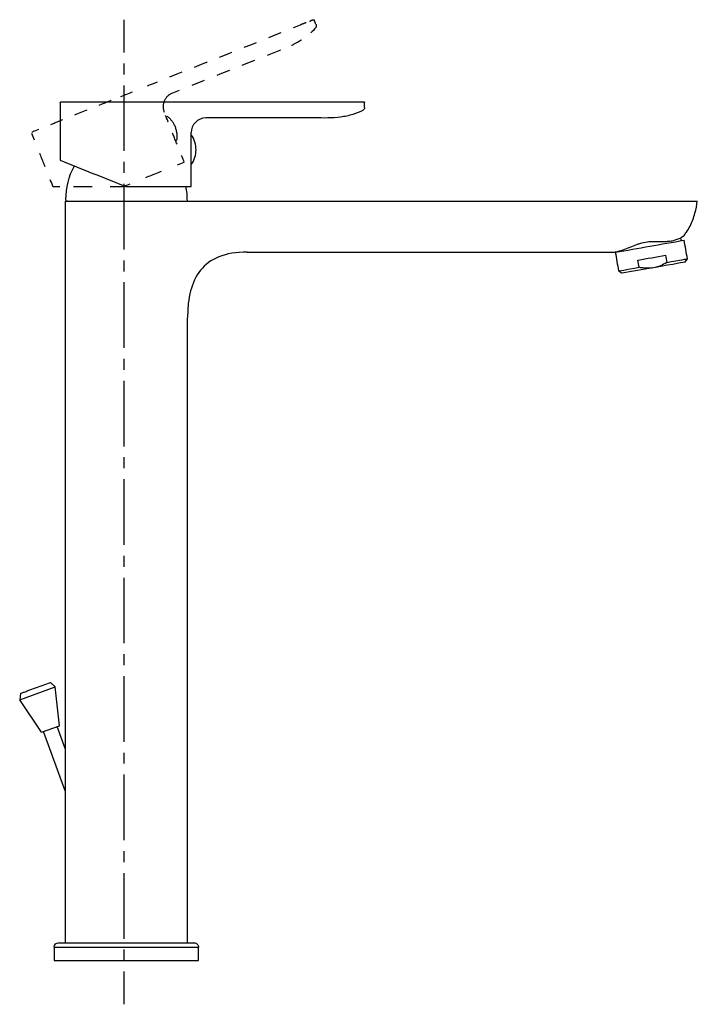
# Model space of a CAD drawing. Units: inches. Extents: x -13 to 219, y -20 to 318.
import ezdxf

# ---------------------------------------------------------------- set-up
doc = ezdxf.new("R2010")
doc.units = ezdxf.units.IN
doc.header["$MEASUREMENT"] = 0
for name, pattern in [('AI-Linetype-1', [2.042193, 1.021096, -1.021096]), ('AI-Linetype-10', [0.113404, 0.056702, -0.056702]), ('AI-Linetype-11', [0.032996, 0.016498, -0.016498]), ('AI-Linetype-12', [0.46846, 0.23423, -0.23423]), ('AI-Linetype-13', [12.821842, 6.410921, -6.410921]), ('AI-Linetype-14', [7.964354, 3.982177, -3.982177]), ('AI-Linetype-15', [9.285604, 4.642802, -4.642802]), ('AI-Linetype-16', [0.503427, 0.251713, -0.251713]), ('AI-Linetype-17', [2.668694, 1.334347, -1.334347]), ('AI-Linetype-18', [8.199648, 4.099824, -4.099824]), ('AI-Linetype-19', [11.651426, 5.825713, -5.825713]), ('AI-Linetype-2', [7.789154, 3.894577, -3.894577]), ('AI-Linetype-20', [9.799659, 4.899829, -4.899829]), ('AI-Linetype-21', [9.147299, 4.57365, -4.57365]), ('AI-Linetype-22', [8.933752, 4.466876, -4.466876]), ('AI-Linetype-23', [0.171364, 0.085682, -0.085682]), ('AI-Linetype-24', [0.120468, 0.060234, -0.060234]), ('AI-Linetype-25', [0.183738, 0.091869, -0.091869]), ('AI-Linetype-26', [0.255697, 0.127849, -0.127849]), ('AI-Linetype-27', [0.33406, 0.16703, -0.16703]), ('AI-Linetype-28', [0.415942, 0.207971, -0.207971]), ('AI-Linetype-29', [0.498047, 0.249024, -0.249024]), ('AI-Linetype-3', [7.972307, 3.986153, -3.986153]), ('AI-Linetype-30', [9.397251, 4.698625, -4.698625]), ('AI-Linetype-31', [9.370165, 4.685083, -4.685083]), ('AI-Linetype-32', [7.50658, 3.75329, -3.75329]), ('AI-Linetype-33', [33.779777, 22.519907, -3.75329, 3.75329, -3.75329]), ('AI-Linetype-4', [0.459933, 0.229967, -0.229967]), ('AI-Linetype-5', [4.3174, 2.1587, -2.1587]), ('AI-Linetype-6', [0.152874, 0.076437, -0.076437]), ('AI-Linetype-7', [0.154099, 0.07705, -0.07705]), ('AI-Linetype-8', [0.148055, 0.074028, -0.074028]), ('AI-Linetype-9', [0.134446, 0.067223, -0.067223])]:
    doc.linetypes.add(name, pattern=pattern)

# ---------------------------------------------------------------- blocks, each defined once
blk = doc.blocks.new('block 2')
at = {"color": 250, "lineweight": 25}
blk.add_open_spline([(47.26, 0.77), (47.45, 0.7), (47.62, 0.58), (47.76, 0.44)], degree=3, dxfattribs=at)
blk = doc.blocks.new('block 3')
at = {"color": 250, "lineweight": 25}
blk.add_open_spline([(47.76, 0.44), (47.91, 0.29), (48.02, 0.12), (48.1, -0.07)], degree=3, dxfattribs=at)
blk = doc.blocks.new('block 4')
at = {"color": 250, "lineweight": 25}
blk.add_open_spline([(48.1, -0.07), (48.17, -0.25), (48.2, -0.43), (48.2, -0.62)], degree=3, dxfattribs=at)
blk = doc.blocks.new('block 5')
at = {"color": 250, "lineweight": 25}
blk.add_open_spline([(46.7, 0.88), (46.89, 0.88), (47.08, 0.84), (47.26, 0.77)], degree=3, dxfattribs=at)
blk = doc.blocks.new('block 6')
at = {"color": 250, "lineweight": 25}
blk.add_open_spline([(0, 0.88), (0.4, 0.88), (46.3, 0.88), (46.7, 0.88)], degree=3, dxfattribs=at)
blk = doc.blocks.new('block 7')
at = {"color": 250, "lineweight": 25}
blk.add_open_spline([(193.52, 230.58), (193.14, 230.84), (192.76, 231.11), (192.38, 231.38)], degree=3, dxfattribs=at)
blk = doc.blocks.new('block 8')
at = {"color": 250, "lineweight": 25}
blk.add_open_spline([(215.19, 234.4), (215.46, 234.78), (215.72, 235.16), (215.99, 235.54)], degree=3, dxfattribs=at)
blk = doc.blocks.new('block 9')
at = {"color": 250, "lineweight": 25}
blk.add_open_spline([(105.2, 287.42), (105.2, 287.05), (105.04, 286.76), (104.73, 286.57)], degree=3, dxfattribs=at)
blk = doc.blocks.new('block 10')
at = {"color": 250, "lineweight": 25}
blk.add_open_spline([(50.7, 283.88), (49.3, 283.87), (48.02, 283.28), (47.14, 282.38)], degree=3, dxfattribs=at)
blk = doc.blocks.new('block 11')
at = {"color": 250, "lineweight": 25}
blk.add_open_spline([(0.7, 289.08), (0.7, 289.16), (0.73, 289.23), (0.79, 289.29), (0.85, 289.35), (0.92, 289.38), (1, 289.38)], degree=3, knots=[0, 0, 0, 0, 1, 1, 1, 2, 2, 2, 2], dxfattribs=at)
blk = doc.blocks.new('block 12')
at = {"color": 250, "lineweight": 25}
blk.add_open_spline([(105.11, 289.29), (105.17, 289.23), (105.2, 289.16), (105.2, 289.08)], degree=3, dxfattribs=at)
blk = doc.blocks.new('block 13')
at = {"color": 250, "lineweight": 25}
blk.add_open_spline([(104.87, 289.38), (104.87, 289.38), (104.86, 289.38), (104.86, 289.38)], degree=3, dxfattribs=at)
blk = doc.blocks.new('block 14')
at = {"color": 250, "lineweight": 25}
blk.add_open_spline([(104.9, 289.38), (104.98, 289.38), (105.05, 289.35), (105.11, 289.29)], degree=3, dxfattribs=at)
blk = doc.blocks.new('block 15')
at = {"color": 250, "lineweight": 25}
blk.add_open_spline([(48.2, -5.12), (48.2, -3.62), (48.2, -2.12), (48.2, -0.62)], degree=3, dxfattribs=at)
blk = doc.blocks.new('block 16')
at = {"color": 250, "lineweight": 25}
blk.add_open_spline([(-1.3, -5.12), (15.2, -5.12), (31.7, -5.12), (48.2, -5.12)], degree=3, dxfattribs=at)
blk = doc.blocks.new('block 17')
at = {"color": 250, "lineweight": 25}
blk.add_open_spline([(-1.3, -0.62), (-1.3, -2.12), (-1.3, -3.62), (-1.3, -5.12)], degree=3, dxfattribs=at)
blk = doc.blocks.new('block 18')
at = {"color": 250, "lineweight": 25}
blk.add_open_spline([(-1.3, -0.62), (-1.3, 0.38), (-0.8, 0.88), (0.2, 0.88)], degree=3, dxfattribs=at)
blk = doc.blocks.new('block 19')
at = {"color": 250, "lineweight": 25}
blk.add_open_spline([(192.37, 231.39), (192.37, 231.39), (194.73, 231.8), (199.46, 232.64)], degree=3, dxfattribs=at)
blk = doc.blocks.new('block 20')
at = {"color": 250, "lineweight": 25}
blk.add_open_spline([(216, 235.56), (215.63, 237.69), (215.25, 239.82), (214.87, 241.96)], degree=3, dxfattribs=at)
blk = doc.blocks.new('block 21')
at = {"color": 250, "lineweight": 25}
blk.add_open_spline([(208.91, 234.3), (213.64, 235.14), (216, 235.56), (216, 235.56)], degree=3, dxfattribs=at)
blk = doc.blocks.new('block 22')
at = {"color": 250, "lineweight": 25}
blk.add_open_spline([(199.46, 232.64), (199.32, 233.46), (199.17, 234.28), (199.03, 235.1)], degree=3, dxfattribs=at)
blk = doc.blocks.new('block 23')
at = {"color": 250, "lineweight": 25}
blk.add_open_spline([(208.47, 236.77), (208.62, 235.95), (208.76, 235.12), (208.91, 234.3)], degree=3, dxfattribs=at)
blk = doc.blocks.new('block 24')
at = {"color": 250, "lineweight": 25}
blk.add_open_spline([(208.91, 234.3), (207.51, 233.4), (205.99, 232.8), (204.36, 232.49)], degree=3, dxfattribs=at)
blk = doc.blocks.new('block 25')
at = {"color": 250, "lineweight": 25}
blk.add_open_spline([(204.36, 232.49), (202.72, 232.22), (201.08, 232.27), (199.46, 232.64)], degree=3, dxfattribs=at)
blk = doc.blocks.new('block 26')
at = {"color": 250, "lineweight": 25}
blk.add_open_spline([(199.03, 235.1), (202.18, 235.66), (205.32, 236.21), (208.47, 236.77)], degree=3, dxfattribs=at)
blk = doc.blocks.new('block 27')
at = {"color": 250, "lineweight": 25}
blk.add_open_spline([(191.24, 237.79), (191.61, 235.65), (191.99, 233.52), (192.37, 231.39)], degree=3, dxfattribs=at)
blk = doc.blocks.new('block 28')
at = {"color": 250, "lineweight": 25}
blk.add_open_spline([(191.24, 237.79), (199.11, 239.18), (206.99, 240.57), (214.86, 241.95)], degree=3, dxfattribs=at)
blk = doc.blocks.new('block 29')
at = {"color": 250, "lineweight": 25}
blk.add_open_spline([(213.89, 241.78), (213.83, 242.11), (213.77, 242.45), (213.71, 242.78)], degree=3, dxfattribs=at)
blk = doc.blocks.new('block 30')
at = {"color": 250, "lineweight": 25}
blk.add_open_spline([(192.19, 238.13), (192.2, 238.07), (192.21, 238.02), (192.22, 237.96)], degree=3, dxfattribs=at)
blk = doc.blocks.new('block 31')
at = {"color": 250, "lineweight": 25}
blk.add_open_spline([(204.11, 232.44), (200.69, 231.84), (196.94, 231.18), (193.52, 230.58)], degree=3, dxfattribs=at)
blk = doc.blocks.new('block 32')
at = {"color": 250, "lineweight": 25}
blk.add_open_spline([(215.19, 234.4), (215.19, 234.4), (211.58, 233.76), (204.36, 232.49)], degree=3, dxfattribs=at)
blk = doc.blocks.new('block 33')
at = {"color": 250, "lineweight": 25}
blk.add_open_spline([(190.97, 237.86), (191.43, 237.94), (191.88, 238.04), (192.32, 238.16), (192.88, 238.31), (193.43, 238.48), (193.98, 238.67), (195.54, 239.21), (197.06, 239.88), (198.6, 240.47), (198.94, 240.6), (199.29, 240.72), (199.64, 240.83), (200.52, 241.12), (201.42, 241.31), (202.34, 241.42)], degree=3, knots=[0, 0, 0, 0, 1, 1, 1, 2, 2, 2, 3, 3, 3, 4, 4, 4, 5, 5, 5, 5], dxfattribs=at)
blk = doc.blocks.new('block 34')
at = {"color": 250, "lineweight": 25}
blk.add_open_spline([(213.71, 242.78), (214.1, 243.02), (214.48, 243.29), (214.84, 243.59)], degree=3, dxfattribs=at)
blk = doc.blocks.new('block 35')
at = {"color": 250, "lineweight": 25}
blk.add_open_spline([(202.34, 241.42), (202.62, 241.45), (202.91, 241.48), (203.19, 241.5), (203.54, 241.52), (203.89, 241.53), (204.24, 241.54), (205.51, 241.58), (206.79, 241.52), (208.06, 241.54), (208.54, 241.54), (209.02, 241.56), (209.49, 241.6), (210.08, 241.65), (210.67, 241.74), (211.26, 241.86), (211.77, 241.98), (213.22, 242.58), (213.71, 242.78)], degree=3, knots=[0, 0, 0, 0, 1, 1, 1, 2, 2, 2, 3, 3, 3, 4, 4, 4, 5, 5, 5, 6, 6, 6, 6], dxfattribs=at)
blk = doc.blocks.new('block 36')
at = {"color": 250, "lineweight": 25}
blk.add_open_spline([(44.45, 0.88), (44.45, 72.37), (44.45, 143.87), (44.45, 215.36)], degree=3, dxfattribs=at)
blk = doc.blocks.new('block 37')
at = {"color": 250, "lineweight": 25}
blk.add_open_spline([(2.45, 255.33), (2.45, 239.07), (2.45, 17.13), (2.45, 0.88)], degree=3, dxfattribs=at)
blk = doc.blocks.new('block 38')
at = {"color": 250, "lineweight": 25}
blk.add_open_spline([(214.84, 243.59), (215.14, 243.95), (215.43, 244.33), (215.69, 244.72), (216.14, 245.38), (216.54, 246.07), (216.89, 246.78), (217.61, 248.2), (218.16, 249.69), (218.58, 251.21), (218.96, 252.56), (219.24, 253.93), (219.4, 255.32)], degree=3, knots=[0, 0, 0, 0, 1, 1, 1, 2, 2, 2, 3, 3, 3, 4, 4, 4, 4], dxfattribs=at)
blk = doc.blocks.new('block 39')
at = {"color": 250, "lineweight": 25}
blk.add_open_spline([(64.94, 237.88), (66.66, 237.88), (115.22, 237.88), (116.94, 237.88), (120.67, 237.88), (124.41, 237.88), (128.14, 237.88), (132.19, 237.88), (136.23, 237.88), (140.28, 237.88), (142.76, 237.88), (188.49, 237.86), (190.97, 237.86)], degree=3, knots=[0, 0, 0, 0, 1, 1, 1, 2, 2, 2, 3, 3, 3, 4, 4, 4, 4], dxfattribs=at)
blk = doc.blocks.new('block 40')
at = {"color": 250, "lineweight": 25}
blk.add_open_spline([(2.45, 255.33), (7.89, 255.33), (70.14, 255.33), (75.58, 255.33), (80.66, 255.33), (85.74, 255.33), (90.81, 255.33), (95.54, 255.33), (100.28, 255.33), (105.01, 255.33), (109.41, 255.33), (113.82, 255.33), (118.22, 255.33), (122.32, 255.33), (126.42, 255.33), (130.52, 255.33), (134.33, 255.33), (138.14, 255.33), (141.96, 255.33), (145.5, 255.33), (149.05, 255.33), (152.6, 255.33), (155.89, 255.33), (159.19, 255.33), (162.48, 255.33), (165.54, 255.33), (168.59, 255.33), (171.65, 255.33), (174.47, 255.33), (177.3, 255.33), (180.12, 255.33), (182.73, 255.33), (185.34, 255.33), (187.95, 255.33), (190.35, 255.33), (192.75, 255.33), (195.14, 255.33), (197.54, 255.33), (216.96, 255.33), (219.36, 255.33)], degree=3, knots=[0, 0, 0, 0, 1, 1, 1, 2, 2, 2, 3, 3, 3, 4, 4, 4, 5, 5, 5, 6, 6, 6, 7, 7, 7, 8, 8, 8, 9, 9, 9, 10, 10, 10, 11, 11, 11, 12, 12, 12, 13, 13, 13, 13], dxfattribs=at)
blk = doc.blocks.new('block 41')
at = {"color": 250, "lineweight": 25}
blk.add_open_spline([(3.2, 255.38), (2.86, 255.38), (2.7, 255.55), (2.7, 255.88)], degree=3, dxfattribs=at)
blk = doc.blocks.new('block 42')
at = {"color": 250, "lineweight": 25}
blk.add_open_spline([(43.8, 260.38), (44.08, 258.89), (44.26, 256.94), (44.25, 255.42)], degree=3, dxfattribs=at)
blk = doc.blocks.new('block 43')
at = {"color": 250, "lineweight": 25}
blk.add_open_spline([(2.7, 255.88), (2.68, 259.97), (3.64, 263.82), (5.59, 267.43)], degree=3, dxfattribs=at)
blk = doc.blocks.new('block 44')
at = {"color": 250, "lineweight": 25}
blk.add_open_spline([(0.7, 269.38), (8.2, 266.38), (15.7, 263.38), (23.2, 260.38)], degree=3, dxfattribs=at)
blk = doc.blocks.new('block 45')
at = {"color": 250, "lineweight": 25}
blk.add_open_spline([(104.73, 286.57), (103.65, 285.9), (102.44, 285.45), (101.21, 285.08), (100.51, 284.87), (99.8, 284.69), (99.08, 284.54), (98.37, 284.39), (97.65, 284.26), (96.94, 284.16), (95.5, 283.96), (94.05, 283.89), (92.59, 283.87), (91.13, 283.85), (89.66, 283.88), (88.2, 283.88)], degree=3, knots=[0, 0, 0, 0, 1, 1, 1, 2, 2, 2, 3, 3, 3, 4, 4, 4, 5, 5, 5, 5], dxfattribs=at)
blk = doc.blocks.new('block 46')
at = {"color": 250, "lineweight": 25}
blk.add_open_spline([(88.2, 283.88), (75.73, 283.88), (63.17, 283.88), (50.7, 283.88)], degree=3, dxfattribs=at)
blk = doc.blocks.new('block 47')
at = {"color": 250, "lineweight": 25}
blk.add_open_spline([(105.2, 287.42), (105.2, 287.81), (105.2, 288.68), (105.2, 289.08)], degree=3, dxfattribs=at)
blk = doc.blocks.new('block 48')
at = {"color": 250, "lineweight": 25}
blk.add_open_spline([(47.14, 282.38), (46.18, 281.41), (45.7, 280.24), (45.7, 278.88)], degree=3, dxfattribs=at)
blk = doc.blocks.new('block 49')
at = {"color": 250, "lineweight": 25}
blk.add_open_spline([(45.7, 260.38), (45.7, 262.95), (45.7, 276.31), (45.7, 278.88)], degree=3, dxfattribs=at)
blk = doc.blocks.new('block 50')
at = {"color": 250, "lineweight": 25}
blk.add_open_spline([(23.2, 260.38), (30.7, 260.38), (38.2, 260.38), (45.7, 260.38)], degree=3, dxfattribs=at)
blk = doc.blocks.new('block 51')
at = {"color": 250, "lineweight": 25}
blk.add_open_spline([(0.7, 289.08), (0.7, 282.51), (0.7, 275.95), (0.7, 269.38)], degree=3, dxfattribs=at)
blk = doc.blocks.new('block 52')
at = {"color": 250, "lineweight": 25}
blk.add_open_spline([(1, 289.38), (19.44, 289.38), (86.39, 289.38), (104.83, 289.38)], degree=3, dxfattribs=at)
blk = doc.blocks.new('block 53')
at = {"color": 250, "lineweight": 25}
blk.add_open_spline([(104.87, 289.38), (104.88, 289.38), (104.88, 289.38), (104.88, 289.38)], degree=3, dxfattribs=at)
blk = doc.blocks.new('block 54')
at = {"color": 250, "lineweight": 25}
blk.add_open_spline([(104.83, 289.38), (104.84, 289.38), (104.85, 289.38), (104.86, 289.38)], degree=3, dxfattribs=at)
blk = doc.blocks.new('block 55')
at = {"color": 250, "lineweight": 25}
blk.add_open_spline([(-1.3, -0.62), (15.2, -0.62), (31.7, -0.62), (48.2, -0.62)], degree=3, dxfattribs=at)
blk = doc.blocks.new('block 56')
at = {"color": 250, "lineweight": 25}
blk.add_lwpolyline([(64.94, 237.88), (63.52, 237.85), (62.16, 237.77), (60.86, 237.64), (59.62, 237.46), (58.43, 237.23), (57.3, 236.95), (56.23, 236.62), (55.21, 236.24), (54.24, 235.82), (53.33, 235.35), (52.47, 234.84), (51.66, 234.28), (50.89, 233.69), (50.18, 233.05), (49.51, 232.36), (48.89, 231.64), (48.32, 230.88), (47.79, 230.08), (47.3, 229.25), (46.86, 228.37), (46.45, 227.46), (46.09, 226.52), (45.76, 225.54), (45.48, 224.53), (45.23, 223.49), (45.02, 222.42), (44.84, 221.32), (44.7, 220.18), (44.51, 217.83), (44.45, 215.38)], dxfattribs=at)
blk = doc.blocks.new('block 57')
at = {"color": 250, "lineweight": 25}
blk.add_lwpolyline([(37.27, 289.38), (37.27, 289.38)], dxfattribs=at)
blk = doc.blocks.new('block 58')
at = {"color": 250, "lineweight": 25}
blk.add_lwpolyline([(2.35, 260.38), (2.35, 260.38)], dxfattribs=at)
blk = doc.blocks.new('block 59')
at = {"color": 6, "linetype": 'AI-Linetype-1', "lineweight": 25}
blk.add_open_spline([(88.55, 315.85), (88.68, 315.51), (88.64, 315.19), (88.42, 314.89)], degree=3, dxfattribs=at)
blk = doc.blocks.new('block 60')
at = {"color": 6, "linetype": 'AI-Linetype-2', "lineweight": 25}
blk.add_open_spline([(36.45, 289.68), (35.92, 288.42), (35.91, 287.15), (36.41, 285.89)], degree=3, dxfattribs=at)
blk = doc.blocks.new('block 61')
at = {"color": 6, "linetype": 'AI-Linetype-3', "lineweight": 25}
blk.add_open_spline([(39.22, 292.4), (37.92, 291.88), (36.99, 290.97), (36.45, 289.68)], degree=3, dxfattribs=at)
blk = doc.blocks.new('block 62')
at = {"color": 6, "linetype": 'AI-Linetype-4', "lineweight": 25}
blk.add_open_spline([(87.77, 317.56), (87.84, 317.52), (87.9, 317.47), (87.93, 317.39)], degree=3, dxfattribs=at)
blk = doc.blocks.new('block 63')
at = {"color": 6, "linetype": 'AI-Linetype-5', "lineweight": 25}
blk.add_open_spline([(85.18, 316.62), (84.51, 316.36), (83.84, 316.09), (83.18, 315.82)], degree=3, dxfattribs=at)
blk = doc.blocks.new('block 64')
at = {"color": 6, "linetype": 'AI-Linetype-6', "lineweight": 25}
blk.add_open_spline([(86.57, 317.18), (86.54, 317.17), (86.52, 317.16), (86.49, 317.15)], degree=3, dxfattribs=at)
blk = doc.blocks.new('block 65')
at = {"color": 6, "linetype": 'AI-Linetype-7', "lineweight": 25}
blk.add_open_spline([(86.83, 317.28), (86.81, 317.27), (86.78, 317.26), (86.76, 317.25)], degree=3, dxfattribs=at)
blk = doc.blocks.new('block 66')
at = {"color": 6, "linetype": 'AI-Linetype-8', "lineweight": 25}
blk.add_open_spline([(87.05, 317.37), (87.03, 317.36), (87.01, 317.35), (86.99, 317.34)], degree=3, dxfattribs=at)
blk = doc.blocks.new('block 67')
at = {"color": 6, "linetype": 'AI-Linetype-9', "lineweight": 25}
blk.add_open_spline([(87.24, 317.44), (87.21, 317.43), (87.19, 317.43), (87.17, 317.42)], degree=3, dxfattribs=at)
blk = doc.blocks.new('block 68')
at = {"color": 6, "linetype": 'AI-Linetype-10', "lineweight": 25}
blk.add_open_spline([(87.37, 317.5), (87.36, 317.49), (87.34, 317.48), (87.32, 317.48)], degree=3, dxfattribs=at)
blk = doc.blocks.new('block 69')
at = {"color": 6, "linetype": 'AI-Linetype-11', "lineweight": 25}
blk.add_open_spline([(87.45, 317.53), (87.44, 317.52), (87.43, 317.52), (87.43, 317.52)], degree=3, dxfattribs=at)
blk = doc.blocks.new('block 70')
at = {"color": 6, "linetype": 'AI-Linetype-12', "lineweight": 25}
blk.add_open_spline([(87.54, 317.56), (87.61, 317.59), (87.69, 317.59), (87.77, 317.56)], degree=3, dxfattribs=at)
blk = doc.blocks.new('block 71')
at = {"color": 6, "lineweight": 25}
blk.add_open_spline([(-1.85, 260.41), (-1.02, 260.41), (-0.18, 260.41), (0.65, 260.41)], degree=3, dxfattribs=at)
blk = doc.blocks.new('block 72')
at = {"color": 6, "linetype": 'AI-Linetype-13', "lineweight": 25}
blk.add_open_spline([(5.29, 260.4), (8.49, 260.4), (13.47, 260.39), (16.68, 260.39)], degree=3, dxfattribs=at)
blk = doc.blocks.new('block 73')
at = {"color": 6, "lineweight": 25}
blk.add_open_spline([(17.82, 260.38), (18.65, 260.38), (21.55, 260.38), (22.38, 260.38)], degree=3, dxfattribs=at)
blk = doc.blocks.new('block 74')
at = {"color": 6, "lineweight": 25}
blk.add_open_spline([(88.42, 314.89), (87.92, 314.22), (87.34, 313.62), (86.72, 313.06)], degree=3, dxfattribs=at)
blk = doc.blocks.new('block 75')
at = {"color": 6, "linetype": 'AI-Linetype-14', "lineweight": 25}
blk.add_open_spline([(83.54, 310.66), (83.06, 310.35), (82.57, 310.05), (82.07, 309.76), (80.84, 309.07), (79.55, 308.48), (78.24, 307.93)], degree=3, knots=[0, 0, 0, 0, 1, 1, 1, 2, 2, 2, 2], dxfattribs=at)
blk = doc.blocks.new('block 76')
at = {"color": 6, "lineweight": 25}
blk.add_open_spline([(76.39, 307.19), (75.62, 306.88), (74.84, 306.58), (74.07, 306.27)], degree=3, dxfattribs=at)
blk = doc.blocks.new('block 77')
at = {"color": 6, "lineweight": 25}
blk.add_open_spline([(74.07, 306.27), (73.29, 305.97), (72.52, 305.66), (71.74, 305.35)], degree=3, dxfattribs=at)
blk = doc.blocks.new('block 78')
at = {"color": 6, "linetype": 'AI-Linetype-15', "lineweight": 25}
blk.add_open_spline([(67.43, 303.63), (59.55, 300.49), (51.56, 297.31), (43.71, 294.17)], degree=3, dxfattribs=at)
blk = doc.blocks.new('block 79')
at = {"color": 6, "lineweight": 25}
blk.add_open_spline([(41.55, 293.32), (40.78, 293.01), (40, 292.7), (39.23, 292.39)], degree=3, dxfattribs=at)
blk = doc.blocks.new('block 80')
at = {"color": 6, "linetype": 'AI-Linetype-16', "lineweight": 25}
blk.add_open_spline([(88.45, 316.09), (88.48, 316.01), (88.52, 315.93), (88.55, 315.85)], degree=3, dxfattribs=at)
blk = doc.blocks.new('block 81')
at = {"color": 6, "linetype": 'AI-Linetype-17', "lineweight": 25}
blk.add_open_spline([(88.43, 316.16), (88.29, 316.51), (88.07, 317.05), (87.93, 317.4)], degree=3, dxfattribs=at)
blk = doc.blocks.new('block 82')
at = {"color": 6, "lineweight": 25}
blk.add_open_spline([(43.28, 268.71), (43.1, 269.18), (42.77, 270), (42.36, 271.03)], degree=3, dxfattribs=at)
blk = doc.blocks.new('block 83')
at = {"color": 6, "linetype": 'AI-Linetype-18', "lineweight": 25}
blk.add_open_spline([(40.84, 274.84), (40.08, 276.75), (39.27, 278.79), (38.56, 280.55)], degree=3, dxfattribs=at)
blk = doc.blocks.new('block 84')
at = {"color": 6, "lineweight": 25}
blk.add_open_spline([(37.81, 282.46), (37.39, 283.49), (37.07, 284.31), (36.88, 284.78)], degree=3, dxfattribs=at)
blk = doc.blocks.new('block 85')
at = {"color": 6, "lineweight": 25}
blk.add_open_spline([(22.38, 260.38), (23.16, 260.69), (23.93, 261), (24.71, 261.3)], degree=3, dxfattribs=at)
blk = doc.blocks.new('block 86')
at = {"color": 6, "linetype": 'AI-Linetype-19', "lineweight": 25}
blk.add_open_spline([(30.12, 263.46), (32.82, 264.54), (35.53, 265.62), (38.24, 266.7)], degree=3, dxfattribs=at)
blk = doc.blocks.new('block 87')
at = {"color": 6, "lineweight": 25}
blk.add_open_spline([(40.94, 267.77), (41.72, 268.08), (42.49, 268.39), (43.26, 268.7)], degree=3, dxfattribs=at)
blk = doc.blocks.new('block 88')
at = {"color": 6, "lineweight": 25}
blk.add_open_spline([(-9.14, 278.71), (-8.83, 277.94), (-8.53, 277.16), (-8.22, 276.39)], degree=3, dxfattribs=at)
blk = doc.blocks.new('block 89')
at = {"color": 6, "linetype": 'AI-Linetype-20', "lineweight": 25}
blk.add_open_spline([(-6.4, 271.83), (-5.5, 269.56), (-4.59, 267.28), (-3.68, 265.01)], degree=3, dxfattribs=at)
blk = doc.blocks.new('block 90')
at = {"color": 6, "lineweight": 25}
blk.add_open_spline([(-2.78, 262.73), (-2.47, 261.96), (-2.16, 261.18), (-1.85, 260.41)], degree=3, dxfattribs=at)
blk = doc.blocks.new('block 91')
at = {"color": 6, "lineweight": 25}
blk.add_open_spline([(30.66, 294.89), (31.43, 295.2), (33.34, 295.96), (34.12, 296.27)], degree=3, dxfattribs=at)
blk = doc.blocks.new('block 92')
at = {"color": 6, "linetype": 'AI-Linetype-21', "lineweight": 25}
blk.add_open_spline([(38.37, 297.97), (51.82, 303.33), (65.28, 308.69), (78.73, 314.05)], degree=3, dxfattribs=at)
blk = doc.blocks.new('block 93')
at = {"color": 6, "lineweight": 25}
blk.add_open_spline([(80.85, 314.9), (81.63, 315.21), (82.4, 315.52), (83.18, 315.82)], degree=3, dxfattribs=at)
blk = doc.blocks.new('block 94')
at = {"color": 6, "lineweight": 25}
blk.add_open_spline([(-8.98, 279.1), (-8.98, 279.1), (-8.2, 279.41), (-6.65, 280.02)], degree=3, dxfattribs=at)
blk = doc.blocks.new('block 95')
at = {"color": 6, "linetype": 'AI-Linetype-22', "lineweight": 25}
blk.add_open_spline([(-2.5, 281.68), (-0.99, 282.28), (0.78, 282.99), (2.82, 283.8), (9, 286.26), (14.84, 288.59), (20.32, 290.77)], degree=3, knots=[0, 0, 0, 0, 1, 1, 1, 2, 2, 2, 2], dxfattribs=at)
blk = doc.blocks.new('block 96')
at = {"color": 6, "lineweight": 25}
blk.add_open_spline([(21.57, 291.27), (22.35, 291.58), (24.77, 292.55), (25.53, 292.85)], degree=3, dxfattribs=at)
blk = doc.blocks.new('block 97')
at = {"color": 6, "linetype": 'AI-Linetype-23', "lineweight": 25}
blk.add_open_spline([(87.45, 317.53), (87.47, 317.54), (87.5, 317.55), (87.52, 317.56)], degree=3, dxfattribs=at)
blk = doc.blocks.new('block 98')
at = {"color": 6, "linetype": 'AI-Linetype-24', "lineweight": 25}
blk.add_open_spline([(87.37, 317.5), (87.39, 317.51), (87.41, 317.51), (87.43, 317.52)], degree=3, dxfattribs=at)
blk = doc.blocks.new('block 99')
at = {"color": 6, "linetype": 'AI-Linetype-25', "lineweight": 25}
blk.add_open_spline([(87.24, 317.44), (87.26, 317.45), (87.29, 317.47), (87.32, 317.48)], degree=3, dxfattribs=at)
blk = doc.blocks.new('block 100')
at = {"color": 6, "linetype": 'AI-Linetype-26', "lineweight": 25}
blk.add_open_spline([(87.05, 317.37), (87.09, 317.39), (87.13, 317.4), (87.17, 317.42)], degree=3, dxfattribs=at)
blk = doc.blocks.new('block 101')
at = {"color": 6, "linetype": 'AI-Linetype-27', "lineweight": 25}
blk.add_open_spline([(86.83, 317.28), (86.88, 317.3), (86.93, 317.32), (86.99, 317.34)], degree=3, dxfattribs=at)
blk = doc.blocks.new('block 102')
at = {"color": 6, "linetype": 'AI-Linetype-28', "lineweight": 25}
blk.add_open_spline([(86.57, 317.18), (86.63, 317.2), (86.69, 317.23), (86.76, 317.25)], degree=3, dxfattribs=at)
blk = doc.blocks.new('block 103')
at = {"color": 6, "linetype": 'AI-Linetype-29', "lineweight": 25}
blk.add_open_spline([(86.26, 317.06), (86.34, 317.09), (86.42, 317.12), (86.49, 317.15)], degree=3, dxfattribs=at)
blk = doc.blocks.new('block 104')
at = {"color": 250, "lineweight": 25}
blk.add_open_spline([(45.81, 268), (46.74, 269.34), (47.36, 271.35), (47.36, 272.95)], degree=3, dxfattribs=at)
blk = doc.blocks.new('block 105')
at = {"color": 250, "lineweight": 25}
blk.add_open_spline([(47.36, 272.95), (47.36, 274.55), (46.78, 276.77), (45.78, 278.03)], degree=3, dxfattribs=at)
blk = doc.blocks.new('block 106')
at = {"color": 6, "linetype": 'AI-Linetype-30', "lineweight": 25}
blk.add_open_spline([(40.77, 276.15), (41.03, 277.73), (40.86, 279.27), (40.26, 280.76)], degree=3, dxfattribs=at)
blk = doc.blocks.new('block 107')
at = {"color": 6, "linetype": 'AI-Linetype-31', "lineweight": 25}
blk.add_open_spline([(40.26, 280.76), (39.67, 282.25), (38.73, 283.48), (37.46, 284.45)], degree=3, dxfattribs=at)
blk = doc.blocks.new('block 108')
at = {"color": 4, "lineweight": 25}
blk.add_lwpolyline([(22.57, 317.58), (22.57, 306.33)], dxfattribs=at)
blk = doc.blocks.new('block 109')
at = {"color": 4, "linetype": 'AI-Linetype-32', "lineweight": 25}
blk.add_lwpolyline([(22.57, 302.58), (22.57, 296.95)], dxfattribs=at)
blk = doc.blocks.new('block 110')
at = {"color": 4, "linetype": 'AI-Linetype-33', "lineweight": 25}
blk.add_lwpolyline([(22.57, 295.07), (22.57, -7.07)], dxfattribs=at)
blk = doc.blocks.new('block 111')
at = {"color": 4, "lineweight": 25}
blk.add_lwpolyline([(22.57, -8.94), (22.57, -20.19)], dxfattribs=at)

msp = doc.modelspace()

# ---------------------------------------------------------------- linework, layer by layer
at = {"color": 7, "lineweight": 25}
for points in [[(-13.18, 84.25), (-0.96, 88.69)], [(-2.59, 90.23), (-0.96, 88.69)], [(0.43, 75.37), (-0.96, 88.69)], [(-12.92, 86.47), (-13.18, 84.25)], [(-5.68, 73.14), (-13.18, 84.25)], [(-5.68, 73.14), (0.43, 75.37)], [(2.45, 67.61), (-0.28, 75.11)], [(2.45, 52.99), (-4.98, 73.4)]]:
    msp.add_lwpolyline(points, dxfattribs=at)
msp.add_open_spline([(-12.92, 86.47), (-13.13, 86.39), (-12.72, 86.54), (-12.62, 86.58), (-12.29, 86.7), (-11.96, 86.82), (-11.63, 86.94), (-11.2, 87.1), (-10.77, 87.25), (-10.34, 87.41), (-9.48, 87.72), (-8.62, 88.04), (-7.76, 88.35), (-6.03, 88.98), (-4.31, 89.6), (-2.59, 90.23)], degree=3, knots=[0, 0, 0, 0, 1, 1, 1, 2, 2, 2, 3, 3, 3, 4, 4, 4, 5, 5, 5, 5], dxfattribs=at)

# ---------------------------------------------------------------- block references
for name in ['block 108', 'block 98', 'block 69', 'block 97', 'block 70', 'block 62', 'block 93', 'block 63', 'block 103', 'block 64', 'block 102', 'block 74', 'block 65', 'block 101', 'block 66', 'block 100', 'block 67', 'block 99', 'block 68', 'block 81', 'block 59', 'block 80', 'block 92', 'block 75', 'block 77', 'block 76', 'block 109', 'block 78', 'block 110', 'block 91', 'block 95', 'block 96', 'block 61', 'block 79', 'block 11', 'block 51', 'block 52', 'block 60', 'block 57', 'block 9', 'block 54', 'block 13', 'block 53', 'block 14', 'block 12', 'block 47', 'block 84', 'block 107', 'block 10', 'block 46', 'block 45', 'block 83', 'block 106', 'block 48', 'block 88', 'block 94', 'block 49', 'block 105', 'block 89', 'block 82', 'block 104', 'block 44', 'block 43', 'block 87', 'block 86', 'block 90', 'block 71', 'block 58', 'block 72', 'block 73', 'block 85', 'block 50', 'block 42', 'block 37', 'block 40', 'block 41', 'block 38', 'block 34', 'block 33', 'block 28', 'block 35', 'block 29', 'block 20', 'block 56', 'block 39', 'block 27', 'block 30', 'block 26', 'block 23', 'block 22', 'block 32', 'block 24', 'block 21', 'block 8', 'block 19', 'block 7', 'block 31', 'block 25', 'block 36', 'block 18', 'block 6', 'block 5', 'block 2', 'block 3', 'block 17', 'block 55', 'block 4', 'block 15', 'block 16', 'block 111']:
    msp.add_blockref(name, (0, 0))

doc.saveas('drawing.dxf')
